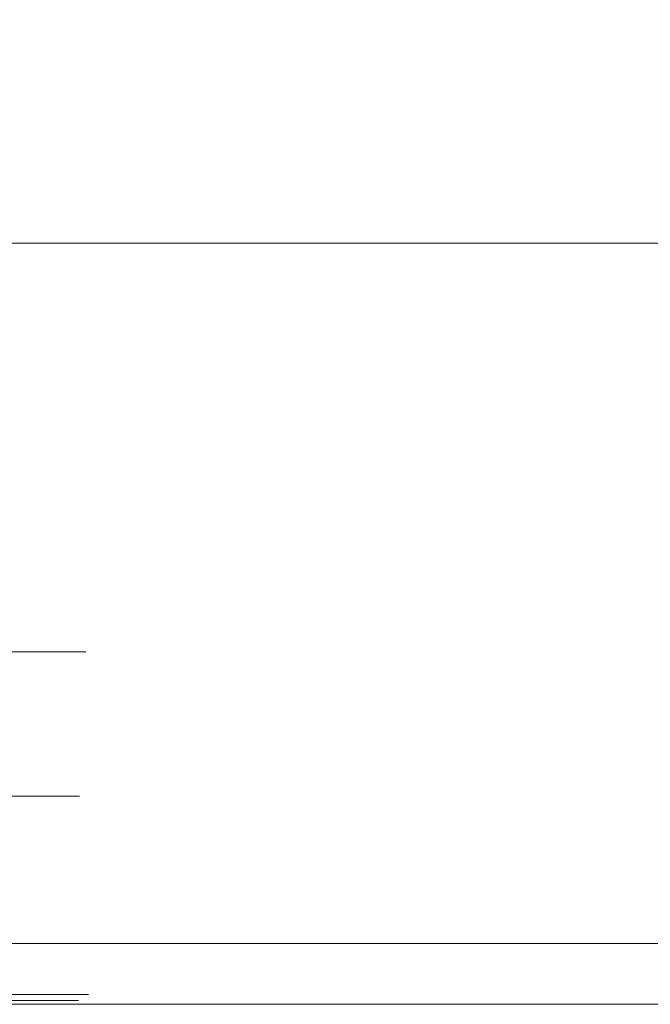
# Model space of a CAD drawing. Extents: x 0 to 595, y -59 to 550.
# Drawn here: x 408 to 429, y -25 to 7 of the extents above; entities that cross this region are included whole.
import ezdxf

# ---------------------------------------------------------------- set-up
doc = ezdxf.new("R2010")
doc.units = 0
doc.header["$MEASUREMENT"] = 0
doc.layers.add('MATERIAL_SZ', color=7, linetype='Continuous', true_color=0x040404)
for name, color, linetype in [('PIEKRANIK', 254, 'Continuous'), ('POKRETLO01', 254, 'Continuous'), ('WNETRZE', 18, 'Continuous')]:
    doc.layers.add(name, color=color, linetype=linetype)

msp = doc.modelspace()

# ---------------------------------------------------------------- linework, layer by layer
at = {"layer": 'MATERIAL_SZ', "lineweight": 0}
msp.add_3dface([(494.655, -23, 376.41), (100.345, -23, 376.41), (100.345, -23, 141.497), (494.655, -23, 141.497)], dxfattribs=at)
at = {"layer": 'PIEKRANIK', "lineweight": 0}
for points, invisible_edges in [([(84.801, -23), (84.801, 0), (510.199, 0), (510.199, -23)], 5), ([(100.345, 0, 141.497), (494.655, 0, 141.497), (510.199, 0), (84.801, 0)], 14), ([(494.655, -23, 141.497), (494.655, 0, 141.497), (100.345, 0, 141.497), (100.345, -23, 141.497)], 10), ([(100.345, 0, 376.41), (494.655, 0, 376.41), (494.655, -23, 376.41), (100.345, -23, 376.41)], 10), ([(100.345, 0, 469.462), (494.655, 0, 469.462), (494.655, 0, 376.41), (100.345, 0, 376.41)], 14), ([(100.345, 0, 469.462), (100.345, -23, 469.462), (494.655, -23, 469.462), (494.655, 0, 469.462)], 15), ([(591, -25, 475), (179.589, 0, 475), (356.946, 0, 475), (591, -25, 475)], 15), ([(179.589, 0, 475), (591, -25, 475), (236.958, -25, 475), (179.589, 0, 475)], 15), ([(424.863, 0, 595), (424.863, 0, 551), (356.946, 0, 551), (356.946, 0, 595)], 7), ([(356.946, 0, 490.221), (424.863, 0, 490.221), (424.863, 0, 475), (356.946, 0, 475)], 11), ([(356.946, 0, 551), (424.863, 0, 551), (424.863, 0, 490.221), (356.946, 0, 490.221)], 15), ([(424.863, 0, 595), (356.946, 0, 595), (356.946, -25, 595), (424.863, -25, 595)], 15), ([(591, -25, 475), (356.946, 0, 475), (424.863, 0, 475), (591, -25, 475)], 15), ([(595, 0, 494.221), (424.863, 0, 475), (424.863, 0, 490.221), (595, 0, 494.221)], 15), ([(595, 0, 494.221), (591, 0, 475), (424.863, 0, 475), (595, 0, 494.221)], 13), ([(424.863, 0, 551), (595, 0, 555), (595, 0, 494.221), (424.863, 0, 490.221)], 15), ([(591, -25, 595), (591, 0, 595), (424.863, 0, 595), (424.863, -25, 595)], 13), ([(593, 0, 594.464), (424.863, 0, 595), (591, 0, 595), (593, 0, 594.464)], 11), ([(424.863, 0, 551), (595, 0, 591), (595, 0, 555), (424.863, 0, 551)], 15), ([(593, 0, 594.464), (424.863, 0, 551), (424.863, 0, 595), (593, 0, 594.464)], 15), ([(424.863, 0, 551), (593, 0, 594.464), (595, 0, 591), (424.863, 0, 551)], 15), ([(591, -25, 475), (424.863, 0, 475), (591, 0, 475), (591, -25, 475)], 15), ([(410.211, -13.42, 515.562), (387.228, -13.42, 500.206), (401.9, -13.42, 503.124), (410.211, -13.42, 515.562)], 15), ([(394.854, -13.42, 538.545), (387.228, -13.42, 500.206), (410.211, -13.42, 515.562), (394.854, -13.42, 538.545)], 15), ([(394.854, -13.42, 538.545), (410.211, -13.42, 515.562), (407.292, -13.42, 530.234), (394.854, -13.42, 538.545)], 15), ([(410.211, -13.42, 515.562), (401.9, -13.42, 503.124), (407.292, -13.42, 508.517), (410.211, -13.42, 515.562)], 15), ([(407.292, -13.42, 508.517), (407.292, -24.356, 508.517), (409.098, -24.356, 511.896), (409.098, -13.42, 511.896)], 7), ([(409.098, -13.42, 526.855), (409.098, -24.356, 526.855), (407.292, -24.356, 530.234), (407.292, -13.42, 530.234)], 7), ([(410.211, -13.42, 515.562), (407.292, -13.42, 508.517), (409.098, -13.42, 511.896), (410.211, -13.42, 515.562)], 15), ([(407.292, -13.42, 530.234), (410.211, -13.42, 523.188), (409.098, -13.42, 526.855), (407.292, -13.42, 530.234)], 15), ([(407.292, -13.42, 530.234), (410.211, -13.42, 515.562), (410.211, -13.42, 523.188), (407.292, -13.42, 530.234)], 15), ([(410.211, -13.42, 523.188), (410.211, -24.356, 523.188), (409.098, -24.356, 526.855), (409.098, -13.42, 526.855)], 7), ([(409.098, -13.42, 511.896), (409.098, -24.356, 511.896), (410.211, -24.356, 515.562), (410.211, -13.42, 515.562)], 7), ([(410.586, -13.42, 519.375), (410.586, -24.356, 519.375), (410.211, -24.356, 523.188), (410.211, -13.42, 523.188)], 7), ([(410.211, -13.42, 515.562), (410.211, -24.356, 515.562), (410.586, -24.356, 519.375), (410.586, -13.42, 519.375)], 7), ([(410.211, -13.42, 523.188), (410.211, -13.42, 515.562), (410.586, -13.42, 519.375), (410.211, -13.42, 523.188)], 15), ([(494.655, -23, 141.497), (100.345, -23, 141.497), (84.801, -23), (510.199, -23)], 14), ([(100.345, -23, 376.41), (494.655, -23, 376.41), (494.655, -23, 469.462), (100.345, -23, 469.462)], 11), ([(407.365, -24.678, 530.283), (407.292, -24.356, 530.234), (409.098, -24.356, 526.855), (409.18, -24.678, 526.888)], 7), ([(409.18, -24.678, 511.862), (409.098, -24.356, 511.896), (407.292, -24.356, 508.517), (407.365, -24.678, 508.468)], 7), ([(409.18, -24.678, 526.888), (409.098, -24.356, 526.855), (410.211, -24.356, 523.188), (410.297, -24.678, 523.205)], 7), ([(410.297, -24.678, 515.545), (410.211, -24.356, 515.562), (409.098, -24.356, 511.896), (409.18, -24.678, 511.862)], 7), ([(410.297, -24.678, 523.205), (410.211, -24.356, 523.188), (410.586, -24.356, 519.375), (410.674, -24.678, 519.375)], 7), ([(410.674, -24.678, 519.375), (410.586, -24.356, 519.375), (410.211, -24.356, 515.562), (410.297, -24.678, 515.545)], 7), ([(407.562, -24.914, 530.414), (407.365, -24.678, 530.283), (409.18, -24.678, 526.888), (409.398, -24.914, 526.979)], 15), ([(409.398, -24.914, 511.771), (409.18, -24.678, 511.862), (407.365, -24.678, 508.468), (407.562, -24.914, 508.336)], 15), ([(409.398, -24.914, 526.979), (409.18, -24.678, 526.888), (410.297, -24.678, 523.205), (410.529, -24.914, 523.252)], 15), ([(410.529, -24.914, 515.499), (410.297, -24.678, 515.545), (409.18, -24.678, 511.862), (409.398, -24.914, 511.771)], 15), ([(410.529, -24.914, 523.252), (410.297, -24.678, 523.205), (410.674, -24.678, 519.375), (410.911, -24.914, 519.375)], 15), ([(410.911, -24.914, 519.375), (410.674, -24.678, 519.375), (410.297, -24.678, 515.545), (410.529, -24.914, 515.499)], 15), ([(236.958, -25, 475), (591, -25, 475), (358.042, -25, 475), (236.958, -25, 475)], 14), ([(356.946, -25, 595), (358.042, -25, 553.969), (425.69, -25, 551), (424.863, -25, 595)], 7), ([(425.69, -25, 490.221), (358.042, -25, 493.189), (358.042, -25, 475), (425.69, -25, 475)], 11), ([(358.042, -25, 553.969), (391.041, -25, 541.245), (425.69, -25, 551), (358.042, -25, 553.969)], 15), ([(425.69, -25, 490.221), (391.041, -25, 497.505), (358.042, -25, 493.189), (425.69, -25, 490.221)], 15), ([(358.042, -25, 475), (591, -25, 475), (425.69, -25, 475), (358.042, -25, 475)], 15), ([(391.041, -25, 541.245), (395.308, -25, 540.825), (425.69, -25, 551), (391.041, -25, 541.245)], 15), ([(425.69, -25, 490.221), (395.308, -25, 497.925), (391.041, -25, 497.505), (425.69, -25, 490.221)], 15), ([(399.411, -25, 499.17), (395.308, -25, 497.925), (425.69, -25, 490.221), (399.411, -25, 499.17)], 15), ([(395.308, -25, 540.825), (399.411, -25, 539.581), (425.69, -25, 551), (395.308, -25, 540.825)], 15), ([(403.192, -25, 501.191), (399.411, -25, 499.17), (425.69, -25, 490.221), (403.192, -25, 501.191)], 15), ([(399.411, -25, 539.581), (403.192, -25, 537.56), (425.69, -25, 551), (399.411, -25, 539.581)], 15), ([(406.506, -25, 503.911), (403.192, -25, 501.191), (425.69, -25, 490.221), (406.506, -25, 503.911)], 15), ([(403.192, -25, 537.56), (406.506, -25, 534.84), (425.69, -25, 551), (403.192, -25, 537.56)], 15), ([(407.83, -25, 530.593), (409.226, -25, 531.526), (406.506, -25, 534.84), (405.319, -25, 533.653)], 15), ([(405.319, -25, 505.097), (406.506, -25, 503.911), (409.226, -25, 507.225), (407.83, -25, 508.157)], 15), ([(409.226, -25, 507.225), (406.506, -25, 503.911), (425.69, -25, 490.221), (409.226, -25, 507.225)], 15), ([(406.506, -25, 534.84), (409.226, -25, 531.526), (425.69, -25, 551), (406.506, -25, 534.84)], 15), ([(407.83, -25, 530.593), (407.562, -24.914, 530.414), (409.398, -24.914, 526.979), (409.696, -25, 527.102)], 15), ([(409.696, -25, 511.648), (409.398, -24.914, 511.771), (407.562, -24.914, 508.336), (407.83, -25, 508.157)], 15), ([(409.696, -25, 527.102), (411.247, -25, 527.745), (409.226, -25, 531.526), (407.83, -25, 530.593)], 15), ([(407.83, -25, 508.157), (409.226, -25, 507.225), (411.247, -25, 511.006), (409.696, -25, 511.648)], 15), ([(411.247, -25, 511.006), (409.226, -25, 507.225), (425.69, -25, 490.221), (411.247, -25, 511.006)], 15), ([(409.226, -25, 531.526), (411.247, -25, 527.745), (425.69, -25, 551), (409.226, -25, 531.526)], 15), ([(409.696, -25, 527.102), (409.398, -24.914, 526.979), (410.529, -24.914, 523.252), (410.845, -25, 523.315)], 15), ([(410.845, -25, 515.436), (410.529, -24.914, 515.499), (409.398, -24.914, 511.771), (409.696, -25, 511.648)], 15), ([(410.845, -25, 523.315), (412.491, -25, 523.642), (411.247, -25, 527.745), (409.696, -25, 527.102)], 15), ([(409.696, -25, 511.648), (411.247, -25, 511.006), (412.491, -25, 515.109), (410.845, -25, 515.436)], 15), ([(410.845, -25, 523.315), (410.529, -24.914, 523.252), (410.911, -24.914, 519.375), (411.233, -25, 519.375)], 15), ([(411.233, -25, 519.375), (410.911, -24.914, 519.375), (410.529, -24.914, 515.499), (410.845, -25, 515.436)], 15), ([(411.233, -25, 519.375), (412.911, -25, 519.375), (412.491, -25, 523.642), (410.845, -25, 523.315)], 15), ([(410.845, -25, 515.436), (412.491, -25, 515.109), (412.911, -25, 519.375), (411.233, -25, 519.375)], 15), ([(412.491, -25, 515.109), (411.247, -25, 511.006), (425.69, -25, 490.221), (412.491, -25, 515.109)], 15), ([(411.247, -25, 527.745), (412.491, -25, 523.642), (425.69, -25, 551), (411.247, -25, 527.745)], 15), ([(412.911, -25, 519.375), (412.491, -25, 515.109), (425.69, -25, 490.221), (412.911, -25, 519.375)], 15), ([(425.69, -25, 551), (412.491, -25, 523.642), (412.911, -25, 519.375), (425.69, -25, 551)], 15), ([(425.69, -25, 551), (412.911, -25, 519.375), (425.69, -25, 490.221), (425.69, -25, 551)], 15), ([(425.69, -25, 551), (591, -25, 595), (424.863, -25, 595), (425.69, -25, 551)], 13), ([(425.69, -25, 490.221), (595, -25, 479), (595, -25, 494.221), (425.69, -25, 490.221)], 13), ([(591, -25, 475), (425.69, -25, 490.221), (425.69, -25, 475), (591, -25, 475)], 11), ([(425.69, -25, 490.221), (594.464, -25, 477), (595, -25, 479), (425.69, -25, 490.221)], 13), ([(594.464, -25, 477), (425.69, -25, 490.221), (591, -25, 475), (594.464, -25, 477)], 15), ([(595, -25, 555), (425.69, -25, 551), (425.69, -25, 490.221), (595, -25, 494.221)], 15), ([(595, -25, 591), (425.69, -25, 551), (595, -25, 555), (595, -25, 591)], 11), ([(425.69, -25, 551), (593, -25, 594.464), (591, -25, 595), (425.69, -25, 551)], 13), ([(593, -25, 594.464), (425.69, -25, 551), (595, -25, 591), (593, -25, 594.464)], 15)]:
    msp.add_3dface(points, dxfattribs=dict(at, invisible_edges=invisible_edges))
at = {"layer": 'POKRETLO01', "lineweight": 0}
for points, invisible_edges in [([(410.006, -18.163, 523.148), (387.269, -18.163, 538.34), (401.784, -18.163, 535.453), (410.006, -18.163, 523.148)], 15), ([(394.814, -18.163, 500.41), (387.269, -18.163, 538.34), (410.006, -18.163, 523.148), (394.814, -18.163, 500.41)], 15), ([(394.814, -18.163, 500.41), (410.006, -18.163, 523.148), (407.119, -18.163, 508.632), (394.814, -18.163, 500.41)], 15), ([(410.006, -18.163, 523.148), (401.784, -18.163, 535.453), (407.119, -18.163, 530.118), (410.006, -18.163, 523.148)], 15), ([(407.119, -18.163, 530.118), (407.119, -24.753, 530.118), (408.906, -24.753, 526.775), (408.906, -18.163, 526.775)], 7), ([(408.906, -18.163, 511.975), (408.906, -24.753, 511.975), (407.119, -24.753, 508.632), (407.119, -18.163, 508.632)], 7), ([(410.006, -18.163, 523.148), (407.119, -18.163, 530.118), (408.906, -18.163, 526.775), (410.006, -18.163, 523.148)], 15), ([(407.119, -18.163, 508.632), (410.006, -18.163, 515.603), (408.906, -18.163, 511.975), (407.119, -18.163, 508.632)], 15), ([(407.119, -18.163, 508.632), (410.006, -18.163, 523.148), (410.006, -18.163, 515.603), (407.119, -18.163, 508.632)], 15), ([(408.906, -18.163, 526.775), (408.906, -24.753, 526.775), (410.006, -24.753, 523.148), (410.006, -18.163, 523.148)], 7), ([(410.006, -18.163, 515.603), (410.006, -24.753, 515.603), (408.906, -24.753, 511.975), (408.906, -18.163, 511.975)], 7), ([(410.006, -18.163, 523.148), (410.006, -24.753, 523.148), (410.378, -24.753, 519.375), (410.378, -18.163, 519.375)], 7), ([(410.378, -18.163, 519.375), (410.378, -24.753, 519.375), (410.006, -24.753, 515.603), (410.006, -18.163, 515.603)], 7), ([(410.006, -18.163, 515.603), (410.006, -18.163, 523.148), (410.378, -18.163, 519.375), (410.006, -18.163, 515.603)], 15), ([(408.875, -24.876, 526.762), (407.091, -24.876, 530.099), (407.016, -24.966, 530.049), (408.791, -24.966, 526.728)], 15), ([(407.091, -24.876, 508.651), (408.875, -24.876, 511.988), (408.791, -24.966, 512.023), (407.016, -24.966, 508.701)], 15), ([(408.906, -24.753, 526.775), (407.119, -24.753, 530.118), (407.091, -24.876, 530.099), (408.875, -24.876, 526.762)], 11), ([(407.119, -24.753, 508.632), (408.906, -24.753, 511.975), (408.875, -24.876, 511.988), (407.091, -24.876, 508.651)], 11), ([(409.973, -24.876, 523.141), (408.875, -24.876, 526.762), (408.791, -24.966, 526.728), (409.885, -24.966, 523.123)], 15), ([(408.875, -24.876, 511.988), (409.973, -24.876, 515.609), (409.885, -24.966, 515.627), (408.791, -24.966, 512.023)], 15), ([(410.006, -24.753, 523.148), (408.906, -24.753, 526.775), (408.875, -24.876, 526.762), (409.973, -24.876, 523.141)], 11), ([(408.906, -24.753, 511.975), (410.006, -24.753, 515.603), (409.973, -24.876, 515.609), (408.875, -24.876, 511.988)], 11), ([(410.344, -24.876, 519.375), (409.973, -24.876, 523.141), (409.885, -24.966, 523.123), (410.254, -24.966, 519.375)], 15), ([(409.973, -24.876, 515.609), (410.344, -24.876, 519.375), (410.254, -24.966, 519.375), (409.885, -24.966, 515.627)], 15), ([(410.378, -24.753, 519.375), (410.006, -24.753, 523.148), (409.973, -24.876, 523.141), (410.344, -24.876, 519.375)], 11), ([(410.006, -24.753, 515.603), (410.378, -24.753, 519.375), (410.344, -24.876, 519.375), (409.973, -24.876, 515.609)], 11), ([(405.42, -24.999, 528.983), (407.018, -24.999, 525.993), (408.677, -24.999, 526.68), (406.913, -24.999, 529.981)], 14), ([(407.018, -24.999, 512.758), (405.42, -24.999, 509.768), (406.913, -24.999, 508.77), (408.677, -24.999, 512.07)], 14), ([(408.791, -24.966, 526.728), (407.016, -24.966, 530.049), (406.913, -24.999, 529.981), (408.677, -24.999, 526.68)], 15), ([(407.016, -24.966, 508.701), (408.791, -24.966, 512.023), (408.677, -24.999, 512.07), (406.913, -24.999, 508.77)], 15), ([(407.018, -24.999, 525.993), (408.002, -24.999, 522.749), (409.764, -24.999, 523.099), (408.677, -24.999, 526.68)], 14), ([(408.002, -24.999, 516.002), (407.018, -24.999, 512.758), (408.677, -24.999, 512.07), (409.764, -24.999, 515.651)], 14), ([(408.002, -24.999, 522.749), (408.334, -24.999, 519.375), (410.13, -24.999, 519.375), (409.764, -24.999, 523.099)], 14), ([(408.334, -24.999, 519.375), (408.002, -24.999, 516.002), (409.764, -24.999, 515.651), (410.13, -24.999, 519.375)], 14), ([(409.885, -24.966, 523.123), (408.791, -24.966, 526.728), (408.677, -24.999, 526.68), (409.764, -24.999, 523.099)], 15), ([(408.791, -24.966, 512.023), (409.885, -24.966, 515.627), (409.764, -24.999, 515.651), (408.677, -24.999, 512.07)], 15), ([(410.254, -24.966, 519.375), (409.885, -24.966, 523.123), (409.764, -24.999, 523.099), (410.13, -24.999, 519.375)], 15), ([(409.885, -24.966, 515.627), (410.254, -24.966, 519.375), (410.13, -24.999, 519.375), (409.764, -24.999, 515.651)], 15)]:
    msp.add_3dface(points, dxfattribs=dict(at, invisible_edges=invisible_edges))
at = {"layer": 'WNETRZE', "lineweight": 0}
for points, invisible_edges in [([(27.5, 0, 5), (567.5, 0, 5), (567.5, 135, 5), (27.5, 135, 5)], 6), ([(567.5, 0, 590), (27.5, 0, 590), (27.5, 135, 590), (567.5, 135, 590)], 8)]:
    msp.add_3dface(points, dxfattribs=dict(at, invisible_edges=invisible_edges))

doc.saveas('drawing.dxf')
